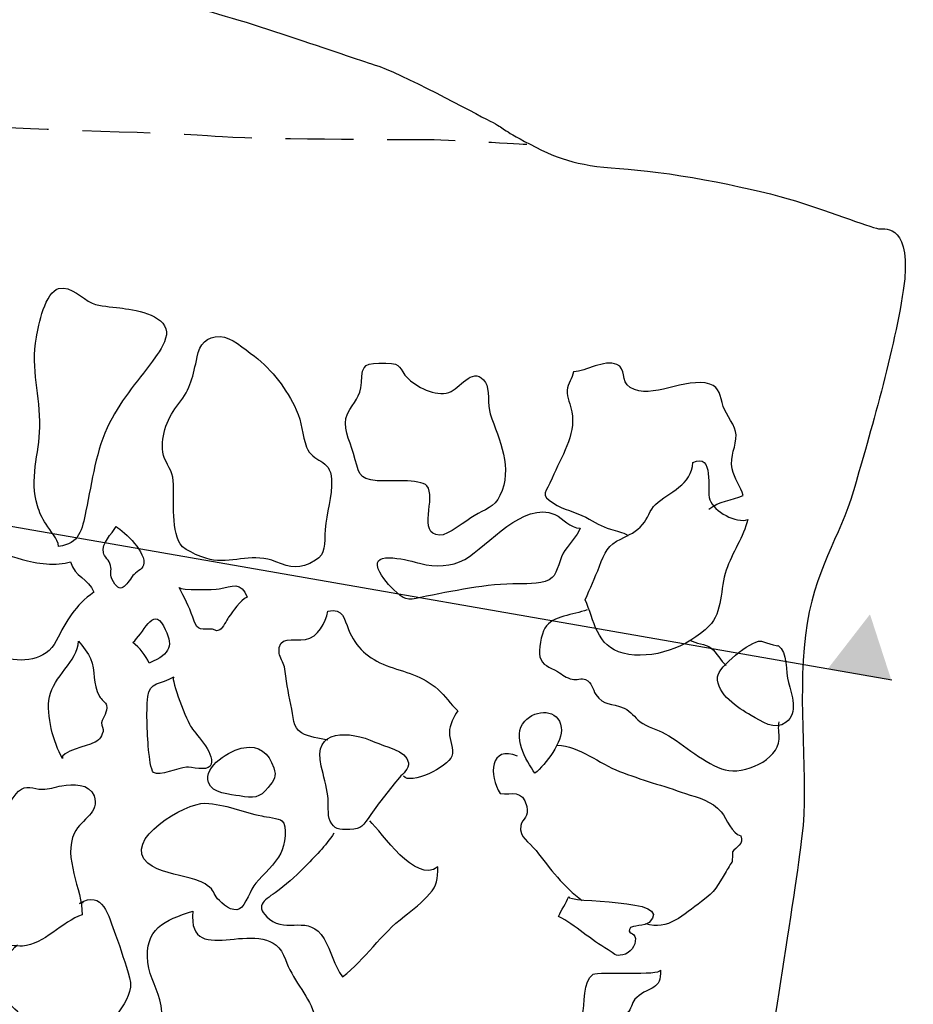
# Model space of a CAD drawing. Extents: x -676 to 898, y -847 to 1150.
# Drawn here: x 407 to 426, y 449 to 470 of the extents above; entities that cross this region are included whole.
import ezdxf

# ---------------------------------------------------------------- set-up
doc = ezdxf.new("R2010")
doc.units = 0
doc.header["$MEASUREMENT"] = 0
doc.linetypes.add('AI9-LType2', pattern=[2.116667, 1.411111, -0.705556])
doc.layers.add('LAYER_1', color=160, linetype='Continuous')

msp = doc.modelspace()

# ---------------------------------------------------------------- hatches: boundary and pattern name
at = {"layer": 'LAYER_1'}
msp.add_hatch(color=7, dxfattribs=at).paths.add_polyline_path([(424.153, 456.236), (425.036, 457.377), (425.482, 456.004)])

# ---------------------------------------------------------------- linework, layer by layer
at = {"layer": 'LAYER_1', "color": 7}
msp.add_line((358.122, 467.775), (425.489, 456.013), dxfattribs=at)
for points, knots in [([(365.019, 474.234), (365.812, 474.062), (368.02, 473.788), (368.709, 473.75), (369.4, 473.718), (371.159, 473.339), (371.643, 473.304), (372.128, 473.266), (373.68, 473.023), (374.304, 472.953), (374.923, 472.889), (376.337, 472.679), (377.166, 472.542), (377.994, 472.405), (380.793, 471.749), (381.27, 471.647), (381.755, 471.542), (384.276, 471.127), (384.725, 471.022), (385.174, 470.92), (385.694, 471.095), (386.554, 470.92), (387.414, 470.748), (389.559, 470.161), (390.317, 470.127), (391.076, 470.092), (392.494, 469.884), (393.112, 469.849), (393.73, 469.818), (396.324, 468.747), (397.216, 468.747), (398.118, 468.747), (399.877, 469.33), (400.499, 469.572), (401.12, 469.818), (404.712, 470.226), (405.916, 470.365), (407.127, 470.506), (409.645, 470.299), (410.75, 470.06), (411.856, 469.818), (414.166, 468.989), (414.717, 468.817), (415.272, 468.645), (416.789, 467.816), (417.133, 467.641), (417.48, 467.469), (417.305, 467.501), (417.962, 467.16), (418.618, 466.816), (418.994, 466.707), (420.001, 466.641), (421.002, 466.573), (422.726, 466.223), (423.484, 465.981), (424.246, 465.739), (425.141, 465.398), (425.243, 465.398), (425.348, 465.398), (425.938, 465.5), (425.728, 464.12), (425.52, 462.743), (424.969, 460.911), (424.692, 459.945), (424.415, 458.977), (423.863, 458.32), (423.691, 456.943), (423.522, 455.56), (423.761, 453.903), (423.621, 452.766), (423.484, 451.625), (422.863, 447.728), (422.726, 447.039), (422.585, 446.345), (422.139, 444.585), (422.034, 444.034), (421.929, 443.48), (421.448, 441.788), (421.139, 441.029), (420.829, 440.274), (420.275, 437.855), (420.1, 436.957), (419.931, 436.061), (419.549, 434.713), (419.309, 433.786), (419.068, 432.852), (418.755, 431.711), (418.618, 430.711), (418.481, 429.71), (418.166, 429.226), (418.035, 428.053), (417.895, 426.88), (417.442, 422.776), (417.305, 420.737), (417.168, 418.703), (417.028, 417.321), (417.028, 416.144), (417.028, 414.969), (416.996, 413.315), (416.789, 412.451), (416.582, 411.591), (416.547, 410.797), (416.41, 409.175), (416.27, 407.55), (416.477, 405.243), (416.41, 404.032), (416.343, 402.821), (416.477, 400.788), (416.41, 399.338), (416.343, 397.885), (415.995, 394.265), (415.96, 393.433), (415.928, 392.608), (415.823, 390.638), (415.683, 389.673), (415.546, 388.71), (415.237, 386.633), (415.132, 386.12), (415.03, 385.6), (415.03, 385.046), (414.995, 384.705), (414.96, 384.358), (415.514, 384.077), (414.475, 383.943), (413.443, 383.803), (411.2, 383.982), (410.438, 383.943), (409.679, 383.908), (407.127, 384.013), (406.777, 384.045), (406.435, 384.077), (404.294, 384.224), (403.708, 384.186), (403.121, 384.151), (401.984, 384.498), (401.12, 384.463), (400.257, 384.428), (398.153, 384.631), (397.529, 384.67), (396.907, 384.705), (396.079, 384.772), (394.699, 385.253), (393.319, 385.734), (392.252, 385.843), (391.697, 385.843), (391.146, 385.843), (390.559, 385.843), (390.11, 385.945), (389.658, 386.047), (389.145, 386.257), (388.66, 386.289), (388.176, 386.327), (386.245, 386.633), (385.139, 386.601), (384.033, 386.566), (383.138, 386.671), (382.415, 386.812), (381.685, 386.945), (380.515, 387.117), (378.718, 387.328), (376.924, 387.535), (374.856, 387.984), (373.163, 388.328), (371.472, 388.669), (367.88, 389.399), (366.914, 389.673), (365.946, 389.947), (363.361, 390.814), (362.81, 391.053), (362.256, 391.295), (361.532, 391.642), (361.013, 391.741), (360.493, 391.846), (359.388, 391.884), (359.388, 391.884)], [0, 0, 0, 0, 1, 1, 1, 2, 2, 2, 3, 3, 3, 4, 4, 4, 5, 5, 5, 6, 6, 6, 7, 7, 7, 8, 8, 8, 9, 9, 9, 10, 10, 10, 11, 11, 11, 12, 12, 12, 13, 13, 13, 14, 14, 14, 15, 15, 15, 16, 16, 16, 17, 17, 17, 18, 18, 18, 19, 19, 19, 20, 20, 20, 21, 21, 21, 22, 22, 22, 23, 23, 23, 24, 24, 24, 25, 25, 25, 26, 26, 26, 27, 27, 27, 28, 28, 28, 29, 29, 29, 30, 30, 30, 31, 31, 31, 32, 32, 32, 33, 33, 33, 34, 34, 34, 35, 35, 35, 36, 36, 36, 37, 37, 37, 38, 38, 38, 39, 39, 39, 40, 40, 40, 41, 41, 41, 42, 42, 42, 43, 43, 43, 44, 44, 44, 45, 45, 45, 46, 46, 46, 47, 47, 47, 48, 48, 48, 49, 49, 49, 50, 50, 50, 51, 51, 51, 52, 52, 52, 53, 53, 53, 54, 54, 54, 55, 55, 55, 56, 56, 56, 57, 57, 57, 58, 58, 58, 58]), ([(408.15, 464.158), (407.876, 464.094), (407.726, 463.393), (407.688, 463.145), (407.564, 462.463), (407.771, 461.94), (407.758, 461.274), (407.745, 460.72), (407.538, 460.178), (407.707, 459.639), (407.752, 459.499), (407.802, 459.385), (407.889, 459.251), (407.975, 459.117), (408.131, 458.951), (408.15, 458.789), (408.584, 458.855), (408.634, 459.123), (408.717, 459.531), (408.851, 460.159), (408.921, 460.793), (409.211, 461.366), (409.472, 461.879), (409.835, 462.278), (410.167, 462.734), (410.253, 462.852), (410.409, 463.097), (410.393, 463.256), (410.362, 463.629), (409.699, 463.718), (409.424, 463.756), (409.23, 463.788), (409.029, 463.776), (408.848, 463.855), (408.631, 463.944), (408.421, 464.219), (408.15, 464.158)], [0, 0, 0, 0, 1, 1, 1, 2, 2, 2, 3, 3, 3, 4, 4, 4, 5, 5, 5, 6, 6, 6, 7, 7, 7, 8, 8, 8, 9, 9, 9, 10, 10, 10, 11, 11, 11, 12, 12, 12, 12]), ([(410.32, 460.752), (410.339, 460.57), (410.495, 460.417), (410.524, 460.232), (410.578, 459.85), (410.47, 459.174), (410.68, 458.843), (410.776, 458.69), (411.209, 458.527), (411.375, 458.508), (411.815, 458.454), (412.213, 458.655), (412.672, 458.473), (412.99, 458.345), (413.159, 458.301), (413.494, 458.502), (413.717, 458.632), (413.679, 458.836), (413.698, 459.142), (413.72, 459.49), (413.845, 459.83), (413.829, 460.187), (413.806, 460.627), (413.437, 460.525), (413.309, 460.857), (413.217, 461.105), (413.22, 461.379), (413.096, 461.634), (412.892, 462.068), (412.605, 462.453), (412.223, 462.75), (412.002, 462.909), (411.747, 463.151), (411.509, 463.158), (411.225, 463.164), (411.082, 463.001), (411.031, 462.734), (410.951, 462.348), (410.897, 462.068), (410.648, 461.762), (410.425, 461.494), (410.275, 461.112), (410.32, 460.752)], [0, 0, 0, 0, 1, 1, 1, 2, 2, 2, 3, 3, 3, 4, 4, 4, 5, 5, 5, 6, 6, 6, 7, 7, 7, 8, 8, 8, 9, 9, 9, 10, 10, 10, 11, 11, 11, 12, 12, 12, 13, 13, 13, 14, 14, 14, 14]), ([(415.431, 462.278), (415.193, 462.501), (415.336, 462.603), (414.96, 462.603), (414.526, 462.603), (414.469, 462.609), (414.45, 462.201), (414.434, 461.886), (414.291, 461.806), (414.163, 461.552), (414.036, 461.293), (414.201, 461.006), (414.288, 460.726), (414.399, 460.347), (414.364, 460.184), (414.781, 460.159), (415.004, 460.143), (415.677, 460.203), (415.814, 460.054), (416.018, 459.818), (415.613, 459.04), (416.075, 459.024), (416.25, 459.015), (416.642, 459.337), (416.799, 459.429), (417.022, 459.556), (417.219, 459.611), (417.334, 459.85), (417.614, 460.423), (417.315, 461), (417.133, 461.552), (417.079, 461.717), (417.114, 462.087), (417.034, 462.201), (416.808, 462.562), (416.531, 462.128), (416.317, 462.017), (416.062, 461.886), (415.655, 462.074), (415.431, 462.278)], [0, 0, 0, 0, 1, 1, 1, 2, 2, 2, 3, 3, 3, 4, 4, 4, 5, 5, 5, 6, 6, 6, 7, 7, 7, 8, 8, 8, 9, 9, 9, 10, 10, 10, 11, 11, 11, 12, 12, 12, 13, 13, 13, 13]), ([(421.68, 459.563), (421.897, 459.735), (422.162, 459.754), (422.398, 459.85), (422.343, 460.028), (422.213, 460.203), (422.168, 460.404), (422.114, 460.678), (422.257, 460.882), (422.251, 461.112), (422.245, 461.287), (422.041, 461.538), (421.983, 461.704), (421.904, 461.927), (421.919, 462.099), (421.703, 462.17), (421.203, 462.329), (420.486, 461.825), (420.046, 462.099), (419.832, 462.233), (419.972, 462.501), (419.768, 462.577), (419.498, 462.689), (419.131, 462.434), (418.867, 462.424), (418.838, 462.297), (418.745, 462.173), (418.736, 462.042), (418.72, 461.879), (418.806, 461.742), (418.832, 461.593), (418.921, 461.086), (418.602, 460.665), (418.421, 460.21), (418.296, 459.904), (418.156, 459.872), (418.446, 459.69), (418.65, 459.556), (418.908, 459.509), (419.122, 459.397), (419.313, 459.295), (419.443, 459.206), (419.638, 459.149), (419.768, 459.11), (419.88, 459.091), (420.001, 459.021)], [0, 0, 0, 0, 1, 1, 1, 2, 2, 2, 3, 3, 3, 4, 4, 4, 5, 5, 5, 6, 6, 6, 7, 7, 7, 8, 8, 8, 9, 9, 9, 10, 10, 10, 11, 11, 11, 12, 12, 12, 13, 13, 13, 14, 14, 14, 15, 15, 15, 15]), ([(419.848, 458.945), (419.587, 458.824), (419.51, 458.658), (419.405, 458.377), (419.309, 458.129), (419.217, 457.922), (419.106, 457.68), (419.297, 457.265), (419.338, 456.701), (419.899, 456.567), (420.517, 456.418), (421.244, 456.695), (421.69, 457.135), (421.97, 457.406), (421.919, 457.928), (422.044, 458.295), (422.165, 458.658), (422.407, 458.989), (422.493, 459.352), (422.254, 459.257), (421.789, 459.524), (421.703, 459.76), (421.626, 459.971), (421.811, 460.748), (421.346, 460.538), (421.339, 460.073), (420.846, 459.916), (420.575, 459.665), (420.447, 459.55), (420.409, 459.369), (420.304, 459.244), (420.18, 459.098), (420.014, 459.024), (419.848, 458.945)], [0, 0, 0, 0, 1, 1, 1, 2, 2, 2, 3, 3, 3, 4, 4, 4, 5, 5, 5, 6, 6, 6, 7, 7, 7, 8, 8, 8, 9, 9, 9, 10, 10, 10, 11, 11, 11, 11]), ([(414.785, 458.396), (414.816, 458.212), (414.989, 458.02), (415.119, 457.893), (415.339, 457.683), (415.403, 457.661), (415.683, 457.727), (416.346, 457.861), (417.054, 458.014), (417.729, 458.014), (417.911, 458.014), (418.274, 458.001), (418.424, 458.142), (418.532, 458.24), (418.586, 458.569), (418.688, 458.709), (418.806, 458.868), (418.924, 458.989), (419.007, 459.174), (418.781, 459.167), (418.669, 459.369), (418.475, 459.454), (417.812, 459.741), (417.108, 458.808), (416.601, 458.521), (416.317, 458.365), (415.995, 458.358), (415.686, 458.435), (415.604, 458.454), (414.734, 458.715), (414.785, 458.396)], [0, 0, 0, 0, 1, 1, 1, 2, 2, 2, 3, 3, 3, 4, 4, 4, 5, 5, 5, 6, 6, 6, 7, 7, 7, 8, 8, 8, 9, 9, 9, 10, 10, 10, 10]), ([(409.08, 458.658), (409.096, 458.581), (409.208, 458.495), (409.23, 458.396), (409.262, 458.269), (409.202, 458.228), (409.256, 458.116), (409.437, 457.746), (409.552, 457.995), (409.696, 458.183), (409.753, 458.256), (409.893, 458.314), (409.918, 458.403), (409.988, 458.651), (409.533, 459.091), (409.345, 459.206), (409.256, 459.04), (409.039, 458.868), (409.08, 458.658)], [0, 0, 0, 0, 1, 1, 1, 2, 2, 2, 3, 3, 3, 4, 4, 4, 5, 5, 5, 6, 6, 6, 6]), ([(406.831, 457.033), (406.843, 457.459), (406.655, 457.848), (406.795, 458.288), (406.92, 458.683), (407.073, 458.62), (407.391, 458.521), (407.675, 458.435), (408.115, 458.377), (408.398, 458.47), (408.478, 458.154), (408.778, 458.122), (408.883, 457.836), (408.491, 457.561), (408.319, 457.255), (408.099, 456.826), (407.882, 456.402), (407.382, 456.367), (406.961, 456.484)], [0, 0, 0, 0, 1, 1, 1, 2, 2, 2, 3, 3, 3, 4, 4, 4, 5, 5, 5, 6, 6, 6, 6]), ([(410.661, 457.934), (410.763, 457.721), (410.862, 457.546), (410.941, 457.32), (411.031, 457.068), (411.043, 457.052), (411.321, 457.071), (411.416, 457.08), (411.387, 457.001), (411.502, 457.052), (411.576, 457.093), (411.639, 457.255), (411.687, 457.32), (411.783, 457.44), (411.926, 457.673), (412.07, 457.734), (411.965, 458.071), (411.754, 457.96), (411.493, 457.909), (411.394, 457.887), (410.683, 457.88), (410.661, 457.934)], [0, 0, 0, 0, 1, 1, 1, 2, 2, 2, 3, 3, 3, 4, 4, 4, 5, 5, 5, 6, 6, 6, 7, 7, 7, 7]), ([(409.692, 456.794), (409.835, 456.682), (409.96, 456.52), (410.036, 456.363), (410.505, 456.564), (410.54, 456.727), (410.333, 457.135), (410.11, 457.561), (409.909, 456.953), (409.692, 456.794)], [0, 0, 0, 0, 1, 1, 1, 2, 2, 2, 3, 3, 3, 3]), ([(413.752, 454.757), (413.583, 454.802), (413.354, 454.818), (413.207, 454.91), (413.013, 455.025), (413.051, 455.235), (412.984, 455.503), (412.914, 455.764), (412.898, 456.019), (412.847, 456.284), (412.825, 456.379), (412.755, 456.478), (412.742, 456.564), (412.697, 456.95), (413.035, 456.816), (413.287, 456.854), (413.551, 456.899), (413.707, 457.204), (413.755, 457.44), (414.077, 457.517), (414.093, 457.275), (414.182, 457.061), (414.329, 456.695), (414.606, 456.446), (414.969, 456.312), (415.352, 456.172), (415.737, 456.099), (416.046, 455.815), (416.193, 455.685), (416.301, 455.509), (416.458, 455.369), (416.371, 455.248), (416.289, 455.076), (416.282, 454.917), (416.276, 454.751), (416.387, 454.576), (416.333, 454.426), (416.257, 454.196), (415.46, 453.814), (415.326, 454.012)], [0, 0, 0, 0, 1, 1, 1, 2, 2, 2, 3, 3, 3, 4, 4, 4, 5, 5, 5, 6, 6, 6, 7, 7, 7, 8, 8, 8, 9, 9, 9, 10, 10, 10, 11, 11, 11, 12, 12, 12, 13, 13, 13, 13]), ([(419.147, 457.473), (418.86, 457.351), (418.436, 457.367), (418.268, 457.087), (418.197, 456.963), (418.131, 456.631), (418.166, 456.491), (418.217, 456.306), (418.354, 456.293), (418.532, 456.185), (418.644, 456.121), (418.714, 456.051), (418.838, 456.026), (418.921, 456.004), (419.039, 456.057), (419.115, 456.019), (419.258, 455.953), (419.258, 455.822), (419.329, 455.71), (419.501, 455.452), (419.635, 455.554), (419.921, 455.423), (420.071, 455.357), (420.129, 455.235), (420.25, 455.143), (420.399, 455.031), (420.613, 454.977), (420.775, 454.891), (421.167, 454.668), (421.607, 454.254), (422.021, 454.139), (422.41, 454.034), (423.124, 454.343), (423.146, 454.776), (423.149, 454.91), (423.118, 455.019), (423.149, 455.143)], [0, 0, 0, 0, 1, 1, 1, 2, 2, 2, 3, 3, 3, 4, 4, 4, 5, 5, 5, 6, 6, 6, 7, 7, 7, 8, 8, 8, 9, 9, 9, 10, 10, 10, 11, 11, 11, 12, 12, 12, 12]), ([(408.813, 456.459), (408.778, 456.555), (408.638, 456.72), (408.564, 456.819), (408.542, 456.395), (408.035, 456.077), (407.959, 455.659), (407.886, 455.264), (408.042, 454.719), (408.23, 454.375), (408.156, 454.509), (408.8, 454.662), (408.857, 454.694), (409.004, 454.764), (409.026, 454.789), (409.077, 454.942), (409.093, 454.987), (409.036, 455.063), (409.045, 455.117), (409.068, 455.248), (409.176, 455.337), (409.147, 455.484), (409.135, 455.541), (409.026, 455.611), (408.998, 455.669), (408.851, 455.939), (408.921, 456.191), (408.813, 456.459)], [0, 0, 0, 0, 1, 1, 1, 2, 2, 2, 3, 3, 3, 4, 4, 4, 5, 5, 5, 6, 6, 6, 7, 7, 7, 8, 8, 8, 9, 9, 9, 9]), ([(421.292, 456.848), (421.406, 456.759), (421.607, 456.765), (421.731, 456.676), (421.849, 456.58), (421.926, 456.408), (422.041, 456.312)], [0, 0, 0, 0, 1, 1, 1, 2, 2, 2, 2]), ([(423.127, 456.727), (423.156, 456.701), (422.758, 456.822), (422.764, 456.822), (422.544, 456.826), (421.881, 456.284), (421.865, 456.077), (421.837, 455.717), (422.296, 455.423), (422.563, 455.274), (422.777, 455.149), (423.054, 454.949), (423.29, 455.13), (423.545, 455.324), (423.411, 455.71), (423.337, 455.959), (423.283, 456.166), (423.319, 456.606), (423.127, 456.727)], [0, 0, 0, 0, 1, 1, 1, 2, 2, 2, 3, 3, 3, 4, 4, 4, 5, 5, 5, 6, 6, 6, 6]), ([(410.546, 456.077), (410.282, 455.917), (410.036, 455.978), (410.005, 455.666), (409.969, 455.318), (409.995, 454.85), (410.027, 454.496), (410.036, 454.439), (410.065, 454.129), (410.126, 454.088), (410.247, 454.002), (410.648, 454.184), (410.808, 454.196), (410.91, 454.203), (411.228, 454.114), (411.302, 454.216), (411.448, 454.432), (411.024, 454.863), (410.913, 455.019), (410.836, 455.127), (410.467, 456.026), (410.546, 456.077)], [0, 0, 0, 0, 1, 1, 1, 2, 2, 2, 3, 3, 3, 4, 4, 4, 5, 5, 5, 6, 6, 6, 7, 7, 7, 7]), ([(418.064, 454.069), (418.287, 454.254), (418.647, 454.725), (418.612, 455.025), (418.561, 455.417), (418.08, 455.411), (417.85, 455.153), (417.573, 454.843), (417.879, 454.343), (418.064, 454.069)], [0, 0, 0, 0, 1, 1, 1, 2, 2, 2, 3, 3, 3, 3]), ([(413.615, 454.216), (413.663, 454.012), (413.72, 453.808), (413.752, 453.597), (413.771, 453.46), (413.739, 453.199), (413.8, 453.075), (413.889, 452.899), (413.972, 452.89), (414.211, 452.899), (414.459, 452.906), (414.488, 452.973), (414.644, 453.209), (414.829, 453.48), (415.036, 453.728), (415.244, 453.983), (415.313, 454.063), (415.451, 454.158), (415.431, 454.289), (415.39, 454.547), (414.921, 454.63), (414.73, 454.719), (414.22, 454.955), (413.421, 455.006), (413.615, 454.216)], [0, 0, 0, 0, 1, 1, 1, 2, 2, 2, 3, 3, 3, 4, 4, 4, 5, 5, 5, 6, 6, 6, 7, 7, 7, 8, 8, 8, 8]), ([(411.267, 453.874), (411.343, 453.648), (411.725, 453.629), (411.917, 453.597), (412.2, 453.546), (412.331, 453.546), (412.512, 453.776), (412.637, 453.929), (412.691, 454.008), (412.627, 454.184), (412.519, 454.496), (412.321, 454.662), (412.002, 454.601), (411.722, 454.557), (411.161, 454.216), (411.267, 453.874)], [0, 0, 0, 0, 1, 1, 1, 2, 2, 2, 3, 3, 3, 4, 4, 4, 5, 5, 5, 5]), ([(417.703, 454.426), (417.13, 454.662), (417.092, 454.021), (417.34, 453.648), (417.586, 453.617), (417.799, 453.741), (417.891, 453.381), (417.949, 453.161), (417.799, 453.135), (417.771, 452.979), (417.726, 452.724), (417.939, 452.648), (418.086, 452.46), (418.376, 452.093), (418.66, 451.692), (419.045, 451.424)], [0, 0, 0, 0, 1, 1, 1, 2, 2, 2, 3, 3, 3, 4, 4, 4, 5, 5, 5, 5]), ([(418.529, 454.655), (418.991, 454.63), (419.405, 454.27), (419.823, 454.107), (420.269, 453.935), (420.741, 453.808), (421.193, 453.648), (421.464, 453.559), (421.751, 453.495), (421.939, 453.266), (422.066, 453.113), (422.155, 452.813), (422.347, 452.769), (422.426, 452.587), (422.245, 452.546), (422.174, 452.431), (422.171, 452.425), (422.174, 452.252), (422.165, 452.227), (422.165, 452.227), (422.047, 452.039), (422.041, 452.027), (421.859, 451.724), (421.824, 451.612), (421.531, 451.399), (421.148, 451.125), (420.843, 450.787), (420.361, 450.936)], [0, 0, 0, 0, 1, 1, 1, 2, 2, 2, 3, 3, 3, 4, 4, 4, 5, 5, 5, 6, 6, 6, 7, 7, 7, 8, 8, 8, 9, 9, 9, 9]), ([(406.184, 451.532), (406.181, 451.38), (406.4, 450.943), (406.493, 450.806), (406.655, 450.57), (407.114, 450.462), (407.398, 450.474), (407.841, 450.5), (408.23, 450.984), (408.638, 451.125), (408.644, 451.654), (408.23, 452.319), (408.478, 452.826), (408.631, 453.126), (409.017, 453.253), (408.886, 453.597), (408.791, 453.862), (408.443, 453.849), (408.217, 453.808), (408.064, 453.782), (407.955, 453.735), (407.806, 453.735), (407.624, 453.741), (407.471, 453.84), (407.315, 453.696), (407.031, 453.432), (407.054, 452.96), (406.834, 452.66), (406.595, 452.339), (406.184, 451.96), (406.184, 451.532)], [0, 0, 0, 0, 1, 1, 1, 2, 2, 2, 3, 3, 3, 4, 4, 4, 5, 5, 5, 6, 6, 6, 7, 7, 7, 8, 8, 8, 9, 9, 9, 10, 10, 10, 10]), ([(410.008, 452.195), (410.224, 452.013), (410.62, 451.966), (410.884, 451.883), (411.021, 451.845), (411.126, 451.819), (411.244, 451.736), (411.394, 451.634), (411.365, 451.564), (411.458, 451.459), (411.54, 451.36), (411.767, 451.163), (411.917, 451.246), (412.034, 451.309), (412.152, 451.666), (412.251, 451.784), (412.42, 451.966), (412.659, 452.183), (412.771, 452.405), (412.853, 452.572), (412.924, 452.973), (412.796, 453.081), (412.736, 453.135), (412.468, 453.161), (412.382, 453.18), (411.971, 453.253), (411.627, 453.432), (411.193, 453.445), (410.798, 453.454), (409.444, 452.68), (410.008, 452.195)], [0, 0, 0, 0, 1, 1, 1, 2, 2, 2, 3, 3, 3, 4, 4, 4, 5, 5, 5, 6, 6, 6, 7, 7, 7, 8, 8, 8, 9, 9, 9, 10, 10, 10, 10]), ([(413.88, 452.82), (413.704, 452.558), (413.481, 452.326), (413.252, 452.1), (413.067, 451.915), (412.876, 451.736), (412.656, 451.583), (412.417, 451.418), (412.216, 451.297), (412.535, 451.035), (412.911, 450.729), (413.357, 451.15), (413.673, 450.624), (413.826, 450.373), (413.88, 450.063), (414.058, 449.834), (414.533, 450.194), (414.858, 450.723), (415.346, 451.093), (415.524, 451.227), (415.718, 451.392), (415.871, 451.558), (416.03, 451.736), (416.03, 451.864), (416.043, 452.119), (415.568, 451.765), (414.883, 452.833), (414.625, 453.081)], [0, 0, 0, 0, 1, 1, 1, 2, 2, 2, 3, 3, 3, 4, 4, 4, 5, 5, 5, 6, 6, 6, 7, 7, 7, 8, 8, 8, 9, 9, 9, 9]), ([(408.638, 451.373), (408.711, 451.399), (408.58, 451.357), (408.584, 451.36), (409.074, 451.654), (409.186, 451.105), (409.335, 450.704), (409.441, 450.417), (409.543, 450.099), (409.625, 449.809), (409.696, 449.544), (409.558, 449.334), (409.402, 449.101), (409.227, 448.836), (409.045, 448.556), (408.845, 448.301), (408.685, 448.1), (408.373, 447.842), (408.118, 447.989), (407.937, 448.094), (407.93, 448.326), (407.831, 448.499), (407.726, 448.681), (407.599, 448.811), (407.455, 448.954), (407.178, 449.235), (406.789, 449.48), (406.936, 449.929), (406.996, 450.108), (407.14, 450.395), (407.293, 450.497)], [0, 0, 0, 0, 1, 1, 1, 2, 2, 2, 3, 3, 3, 4, 4, 4, 5, 5, 5, 6, 6, 6, 7, 7, 7, 8, 8, 8, 9, 9, 9, 10, 10, 10, 10]), ([(418.765, 451.504), (418.714, 451.357), (418.612, 451.23), (418.554, 451.089), (418.905, 450.911), (419.23, 450.595), (419.584, 450.395), (419.724, 450.315), (419.724, 450.254), (419.893, 450.289), (420.046, 450.322), (420.164, 450.484), (420.154, 450.631), (420.141, 450.764), (419.96, 450.723), (420.052, 450.857), (420.074, 450.892), (420.361, 450.898), (420.438, 450.965), (421.008, 451.491), (418.711, 451.354), (418.765, 451.504)], [0, 0, 0, 0, 1, 1, 1, 2, 2, 2, 3, 3, 3, 4, 4, 4, 5, 5, 5, 6, 6, 6, 7, 7, 7, 7]), ([(410.945, 451.198), (410.345, 451.01), (409.934, 450.838), (410.005, 450.13), (410.036, 449.815), (410.237, 449.554), (410.282, 449.232), (410.326, 448.9), (410.288, 448.359), (410.419, 448.059), (410.527, 447.807), (410.715, 447.944), (410.961, 447.998), (411.212, 448.053), (411.483, 448.072), (411.741, 448.094), (412.13, 448.132), (412.56, 448.072), (412.949, 448.014), (413.143, 447.983), (413.316, 447.865), (413.488, 447.893), (413.571, 448.072), (413.459, 448.279), (413.459, 448.473), (413.456, 448.693), (413.545, 448.849), (413.462, 449.082), (413.325, 449.474), (413.006, 449.795), (412.869, 450.194), (412.506, 451.252), (410.811, 449.914), (410.945, 451.198)], [0, 0, 0, 0, 1, 1, 1, 2, 2, 2, 3, 3, 3, 4, 4, 4, 5, 5, 5, 6, 6, 6, 7, 7, 7, 8, 8, 8, 9, 9, 9, 10, 10, 10, 11, 11, 11, 11]), ([(419.048, 449.034), (419.37, 449.107), (419.775, 448.833), (420.007, 449.107), (420.094, 449.209), (420.065, 449.308), (420.183, 449.404), (420.45, 449.646), (420.699, 449.547), (420.676, 449.974), (420.683, 449.856), (419.38, 449.946), (419.278, 449.888), (419.058, 449.754), (419.109, 449.248), (419.048, 449.034)], [0, 0, 0, 0, 1, 1, 1, 2, 2, 2, 3, 3, 3, 4, 4, 4, 5, 5, 5, 5])]:
    msp.add_open_spline(points, degree=3, knots=knots, dxfattribs=at)
at = {"layer": 'LAYER_1', "color": 7, "linetype": 'AI9-LType2'}
msp.add_open_spline([(402.328, 468.055), (402.672, 468.09), (405.779, 467.606), (406.573, 467.542), (407.369, 467.469), (410.715, 467.402), (411.404, 467.332), (412.095, 467.262), (415.339, 467.262), (415.753, 467.262), (416.168, 467.262), (417.895, 467.16), (417.895, 467.16)], degree=3, knots=[0, 0, 0, 0, 1, 1, 1, 2, 2, 2, 3, 3, 3, 4, 4, 4, 4], dxfattribs=at)

doc.saveas('drawing.dxf')
